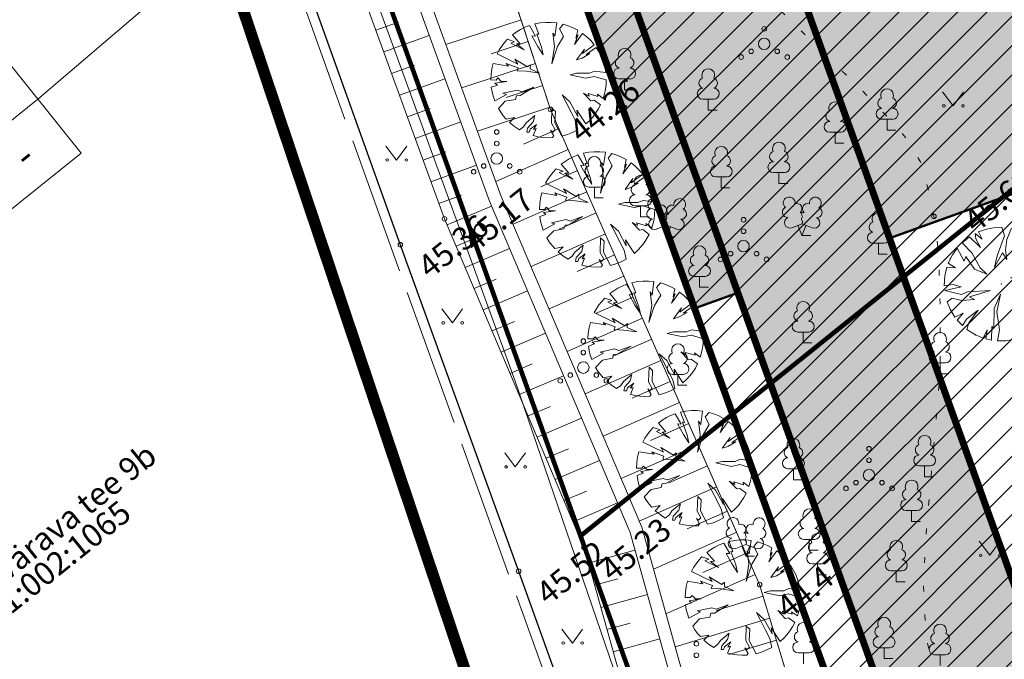
# Model space of a CAD drawing. Units: metres. Extents: x 549178 to 551332673, y 6580383 to 6581512140.
# Drawn here: x 551224 to 551267, y 6581312 to 6581339 of the extents above; entities that cross this region are included whole.
import ezdxf

# ---------------------------------------------------------------- set-up
doc = ezdxf.new("R2010")
doc.units = ezdxf.units.M
doc.header["$MEASUREMENT"] = 0
for name, pattern in [('CENTER', [2, 1.25, -0.25, 0.25, -0.25]), ('KATASTRIPIIR', [0.02, 0.01, 0.01]), ('KOLVIK', [1.25, 0.25, -1]), ('TOOPIIR', [7, 6, -1]), ('vana teeprojekt$0$CENTER', [2, 1.25, -0.25, 0.25, -0.25])]:
    doc.linetypes.add(name, pattern=pattern)
for name, color, linetype in [('0 TABELID tugiplaan', 7, 'Continuous'), ('00_Loov_DP_hoonestusala', 193, 'vana teeprojekt$0$CENTER'), ('00_LOOV_DP_PV_Tee S_idutee planeeritav', 7, 'Continuous'), ('00_LOOV_jalgtee_hatch', 7, 'Continuous'), ('00_LOOV_TPV_Olemasolev_PIIR', 32, 'Continuous'), ('aed', 7, 'Continuous'), ('DP_krunt', 7, 'Continuous'), ('DP_Planeeritav haljastus', 7, 'Continuous'), ('HALJASTUS', 7, 'Continuous'), ('korgus-eh2000', 7, 'Continuous'), ('MOOTPIIR', 7, 'Continuous'), ('PIIR', 7, 'Continuous'), ('PUU', 7, 'Continuous'), ('RELJEEF', 7, 'Continuous'), ('VEEKOGU', 7, 'Continuous')]:
    doc.layers.add(name, color=color, linetype=linetype)
for name, color, linetype, lineweight, true_color in [('00_LOOV_DP_hoonestus_Pen_No__5', 7, 'Continuous', 25, 0x40a5ff), ('00_LOOV_DP_P_Planeeritav haljastus_Pen_No__170', 7, 'Continuous', 13, 0x9f9f00), ('00_LOOV_DP_P_Tee S_idutee planeeritav_Pen_No__102', 7, 'Continuous', 13, 0xcccccc)]:
    doc.layers.add(name, color=color, linetype=linetype, lineweight=lineweight, true_color=true_color)
doc.layers.add('00_LOOV_planeeritava_ala_piir', color=7, linetype='Continuous', lineweight=9)
doc.layers.add('00_Loov_uued_krundid', color=7, linetype='Continuous', lineweight=5)
doc.styles.add('GENERATED_STYLE_1', font='Arial.ttf')
doc.styles.add('GENERATED_STYLE_3', font='Arial Narrow.ttf')
doc.linetypes.add('VO_AED', pattern='A,0,[1,Tugiplaan1.Shx,S=0.079365,R=0,X=0,Y=-5.55112e-17],-10,0', length=10)

# ---------------------------------------------------------------- blocks, each defined once
blk = doc.blocks.new('Line_5_1', base_point=(551224.911, 6581335.937))
at = {"layer": '0 TABELID tugiplaan', "linetype": 'Continuous', "lineweight": 0}
blk.add_hatch(color=1, dxfattribs=at).paths.add_polyline_path([(551246.403, 6581354.771), (551246.441, 6581354.58), (551246.55, 6581354.418), (551246.712, 6581354.31), (551246.903, 6581354.271), (551247.094, 6581354.31), (551247.257, 6581354.418), (551247.365, 6581354.58), (551247.403, 6581354.771), (551247.365, 6581354.963), (551247.257, 6581355.125), (551247.094, 6581355.233), (551246.903, 6581355.271), (551246.712, 6581355.233), (551246.55, 6581355.125), (551246.441, 6581354.963)])
at = {"layer": '0 TABELID tugiplaan', "color": 1, "linetype": 'Continuous', "lineweight": 0}
blk.add_line((551224.911, 6581335.937), (551246.523, 6581354.446), dxfattribs=at)
blk.add_circle((551246.903, 6581354.771), 0.5, dxfattribs=at)
blk = doc.blocks.new('Deciduous Trees 26')
at = {"layer": '00_LOOV_DP_P_Planeeritav haljastus_Pen_No__170', "color": 54, "linetype": 'Continuous', "lineweight": 13, "true_color": 0x9f9f00}
for p, q in [((-1211, 2193), (-1389, 2084)), ((-1024, 2286), (-1211, 2193)), ((-830, 2363), (-1024, 2286)), ((-563, 1908), (-830, 2363)), ((-359, 2479), (-594, 2433)), ((-594, 2433), (-426, 1987)), ((-120, 2502), (-359, 2479)), ((119, 2502), (-120, 2502)), ((358, 2479), (119, 2502)), ((281, 1898), (358, 2479)), ((642, 2421), (477, 2222)), ((477, 2222), (653, 1889)), ((857, 2353), (642, 2421)), ((1066, 2267), (857, 2353)), ((1266, 2161), (1066, 2267)), ((1193, 1820), (1266, 2161)), ((-1776, 1767), (-1908, 1622)), ((-1476, 1663), (-1776, 1767)), ((-1389, 2084), (-1558, 1961)), ((-1558, 1961), (-1231, 1575)), ((-465, 1457), (-720, 1918)), ((-720, 1918), (-563, 1908)), ((-426, 1987), (-514, 1996)), ((-514, 1996), (-308, 1427)), ((261, 1447), (192, 2036)), ((192, 2036), (281, 1898)), ((653, 1889), (388, 1447)), ((1474, 2025), (1124, 1545)), ((1124, 1545), (1281, 1957)), ((1281, 1957), (1193, 1820)), ((1660, 1876), (1474, 2025)), ((1831, 1709), (1660, 1876)), ((-2138, 1305), (-2233, 1134)), ((-2029, 1468), (-2138, 1305)), ((-1908, 1622), (-2029, 1468)), ((-1643, 1594), (-1476, 1663)), ((-1054, 1310), (-1643, 1594)), ((-1231, 1575), (-1397, 1565)), ((-1397, 1565), (-1054, 1310)), ((-230, 1094), (-465, 1457)), ((-308, 1427), (-230, 1094)), ((388, 1447), (143, 701)), ((143, 701), (261, 1447)), ((1213, 868), (1556, 1339)), ((1478, 1153), (1986, 1526)), ((1556, 1339), (1478, 1153)), ((2070, 1410), (1635, 1113)), ((1986, 1526), (1831, 1709)), ((2193, 1210), (2070, 1410)), ((-2233, 1134), (-1329, 691)), ((-1329, 691), (-1456, 897)), ((-1456, 897), (-907, 564)), ((1458, 947), (1213, 868)), ((1801, 1143), (1458, 947)), ((1635, 1113), (1801, 1143)), ((2297, 999), (2193, 1210)), ((2381, 779), (2297, 999)), ((-2459, 478), (-2493, 240)), ((-2401, 712), (-2459, 478)), ((-1741, 603), (-2401, 712)), ((-1319, 525), (-1839, 711)), ((-1839, 711), (-1741, 603)), ((-1368, 397), (-1319, 525)), ((-907, 564), (-789, 662)), ((-789, 662), (-799, 485)), ((-799, 485), (-387, 299)), ((2443, 553), (2381, 779)), ((2484, 321), (2443, 553)), ((-2493, 240), (-2505, 0)), ((-2279, -4), (-2198, 89)), ((-2198, 89), (-2060, -61)), ((-956, 377), (-1368, 397)), ((-387, 299), (-956, 377)), ((934, 227), (1210, 296)), ((1613, 77), (934, 227)), ((1210, 296), (1775, 296)), ((1982, 158), (1613, 77)), ((1775, 296), (1994, 388)), ((2505, 0), (1982, 158)), ((1994, 388), (2484, 321)), ((-2505, 0), (-2279, -4)), ((-2221, -222), (-2485, -316)), ((-2485, -316), (-2452, -514)), ((-1807, -61), (-2325, -142)), ((-2325, -142), (-2221, -222)), ((-2060, -61), (-1807, -61)), ((-632, -315), (-1231, -672)), ((-1162, -510), (-632, -315)), ((2431, -603), (2472, -405)), ((2472, -405), (2497, -203)), ((2497, -203), (2505, 0)), ((-2452, -514), (-2403, -708)), ((-2403, -708), (-2338, -898)), ((-2338, -898), (-1830, -625)), ((-1980, -579), (-1346, -441)), ((-1830, -625), (-1980, -579)), ((-1438, -844), (-1876, -925)), ((-1392, -683), (-1438, -844)), ((-1231, -672), (-1392, -683)), ((-1346, -441), (-1162, -510)), ((750, -948), (589, -648)), ((589, -648), (923, -948)), ((1844, -902), (1521, -568)), ((1521, -568), (1763, -706)), ((1763, -706), (1717, -591)), ((1717, -591), (2143, -718)), ((2143, -718), (2120, -614)), ((2120, -614), (2374, -798)), ((2374, -798), (2431, -603)), ((-1876, -925), (-2175, -1242)), ((-2175, -1242), (-2076, -1402)), ((128, -1869), (151, -1236)), ((151, -1236), (301, -1374)), ((992, -1420), (750, -948)), ((923, -948), (1268, -1581)), ((1982, -879), (1844, -902)), ((2258, -1085), (1982, -879)), ((2045, -1447), (2159, -1270)), ((2159, -1270), (2258, -1085)), ((-2076, -1402), (-1964, -1554)), ((-1964, -1554), (-1842, -1697)), ((-1842, -1697), (-1473, -1627)), ((-1473, -1627), (-1692, -1847)), ((-966, -1858), (-598, -1547)), ((-598, -1547), (-667, -1823)), ((301, -1374), (278, -1858)), ((1176, -1777), (992, -1420)), ((1268, -1581), (1233, -1316)), ((1233, -1316), (1621, -1910)), ((1775, -1768), (1917, -1613)), ((1917, -1613), (2045, -1447)), ((-1692, -1847), (-1484, -2018)), ((-1484, -2018), (-1259, -2165)), ((-1259, -2165), (-1081, -2030)), ((-1081, -2030), (-966, -1858)), ((-909, -2088), (-943, -2261)), ((-667, -1823), (-909, -2088)), ((-839, -2261), (-793, -2134)), ((-793, -2134), (-517, -1927)), ((-540, -2111), (-660, -2416)), ((-517, -1927), (-655, -2146)), ((-655, -2146), (-540, -2111)), ((289, -2157), (128, -1869)), ((278, -1858), (581, -2437)), ((1266, -2161), (1176, -1777)), ((1621, -1910), (1775, -1768)), ((-943, -2261), (-839, -2261)), ((-660, -2416), (-454, -2463)), ((-454, -2463), (-246, -2493)), ((-246, -2493), (-35, -2505)), ((-35, -2505), (175, -2499)), ((232, -2422), (93, -2180)), ((93, -2180), (185, -2261)), ((175, -2499), (232, -2422)), ((185, -2261), (289, -2157)), ((581, -2437), (818, -2368)), ((818, -2368), (1047, -2276)), ((1047, -2276), (1266, -2161))]:
    blk.add_line(p, q, dxfattribs=at)
blk = doc.blocks.new('Tree Plan 26_5')
at = {"layer": '00_LOOV_DP_P_Planeeritav haljastus_Pen_No__170', "color": 54, "linetype": 'Continuous', "lineweight": 13, "true_color": 0x9f9f00}
for p, q in [((-976, 2270), (-1310, 2095)), ((-834, 1805), (-976, 2270)), ((-481, 2423), (-728, 2361)), ((-728, 2361), (-469, 1831)), ((-352, 2053), (-481, 2423)), ((0, 2470), (-363, 2444)), ((-363, 2444), (-352, 2053)), ((443, 2430), (0, 2470)), ((378, 1466), (495, 2144)), ((495, 2144), (443, 2430)), ((689, 2372), (652, 2027)), ((1002, 2258), (689, 2372)), ((899, 1870), (1002, 2258)), ((1144, 2190), (899, 1870)), ((1485, 1974), (1144, 2190)), ((-1310, 2095), (-1670, 1820)), ((-1670, 1820), (-1369, 1492)), ((-378, 1167), (-834, 1805)), ((-469, 1831), (-587, 1857)), ((-587, 1857), (-209, 1088)), ((652, 2027), (378, 1466)), ((1750, 1744), (1485, 1974)), ((1629, 1505), (1750, 1744)), ((-1917, 1558), (-2099, 1302)), ((-2099, 1302), (-1434, 893)), ((-1747, 1492), (-1917, 1558)), ((-1329, 1336), (-1820, 1671)), ((-1820, 1671), (-1747, 1492)), ((-1369, 1492), (-1329, 1336)), ((730, 1114), (1199, 1414)), ((1199, 1414), (1629, 1505)), ((2061, 1363), (1342, 1180)), ((1499, 893), (2061, 1363)), ((-2268, 979), (-2363, 721)), ((-2033, 997), (-2268, 979)), ((-1903, 541), (-2033, 997)), ((-1434, 893), (-1004, 319)), ((-169, 411), (-378, 1167)), ((-209, 1088), (-169, 411)), ((287, 450), (978, 1114)), ((1160, 958), (287, 450)), ((978, 1114), (730, 1114)), ((1342, 1180), (1160, 958)), ((1851, 958), (1499, 893)), ((2167, 1187), (1851, 958)), ((2340, 791), (2167, 1187)), ((-2363, 721), (-2440, 385)), ((-1512, 280), (-1903, 541)), ((-717, 163), (-1642, 476)), ((-1642, 476), (-1512, 280)), ((2437, 408), (2340, 791)), ((-2440, 385), (-2489, 98)), ((-2489, 98), (-2203, 7)), ((-2203, 7), (-2470, -46)), ((-1004, 319), (-717, 163)), ((2085, 267), (2437, 408)), ((2460, 229), (2085, 267)), ((2464, -176), (2460, 229)), ((-2470, -46), (-2411, -541)), ((-573, -515), (-235, -424)), ((-235, -424), (-547, -697)), ((743, -98), (1329, -59)), ((1134, -215), (743, -98)), ((1747, -632), (1134, -215)), ((1329, -59), (1903, -371)), ((1903, -371), (1877, -163)), ((1877, -163), (2414, -526)), ((2414, -526), (2464, -176)), ((-2411, -541), (-2356, -744)), ((-2356, -744), (-1694, -593)), ((-1694, -593), (-2310, -876)), ((-795, -893), (-573, -515)), ((-547, -697), (-743, -1167)), ((560, -1232), (587, -528)), ((587, -528), (704, -1010)), ((2324, -837), (1747, -632)), ((2158, -1203), (2324, -837)), ((-2310, -876), (-2227, -1068)), ((-2227, -1068), (-1981, -958)), ((-1981, -958), (-2153, -1212)), ((-2153, -1212), (-1928, -1544)), ((-1928, -1544), (-1382, -1010)), ((-743, -1167), (-1737, -1757)), ((-1421, -1219), (-795, -893)), ((-1382, -1010), (-1421, -1219)), ((495, -1401), (261, -1062)), ((261, -1062), (560, -1232)), ((704, -1010), (821, -1936)), ((1877, -1258), (1525, -1010)), ((1525, -1010), (2158, -1203)), ((2001, -1449), (1877, -1258)), ((652, -1831), (495, -1401)), ((1905, -1573), (1616, -1375)), ((1616, -1375), (2001, -1449)), ((1650, -1839), (1905, -1573)), ((-1737, -1757), (-1543, -1929)), ((-1543, -1929), (-1342, -1805)), ((-1342, -1805), (-1361, -2062)), ((-1361, -2062), (-1029, -2246)), ((-625, -2390), (-534, -2105)), ((-534, -2105), (-506, -2418)), ((327, -2449), (222, -2014)), ((222, -2014), (506, -2418)), ((704, -2368), (652, -1831)), ((821, -1936), (1097, -2214)), ((1097, -2214), (1409, -2029)), ((1409, -2029), (1650, -1839)), ((-1029, -2246), (-625, -2390)), ((-506, -2418), (-117, -2468)), ((-117, -2468), (327, -2449)), ((506, -2418), (704, -2368))]:
    blk.add_line(p, q, dxfattribs=at)
for p in [(0, 2470), (-2470, 0), (0, 0), (0, 0), (2470, 0), (0, -2470)]:
    blk.add_point(p, dxfattribs=at)

msp = doc.modelspace()

# ---------------------------------------------------------------- hatches: boundary and pattern name
at = {"layer": '00_LOOV_DP_hoonestus_Pen_No__5', "linetype": 'Continuous', "lineweight": 25, "true_color": 0x40a5ff}
h = msp.add_hatch(dxfattribs=at)
h.set_pattern_fill('MASONRY_BLOCK', color=161, scale=0.001, style=0, pattern_type=2)
h.set_pattern_definition([(45, (551198.4938, 6581356.1068), (-0.636396, 0.636396), [])])
h.paths.add_polyline_path([(551238.376, 6581368.685), (551297.625, 6581203.974), (551346.71, 6581300.365), (551271.327, 6581394.341), (551271.327, 6581394.341), (551245.889, 6581376.87)])
at = {"layer": '00_LOOV_DP_P_Tee S_idutee planeeritav_Pen_No__102', "linetype": 'Continuous', "lineweight": 13, "true_color": 0xcccccc}
h = msp.add_hatch(color=254, dxfattribs=at)
edge = h.paths.add_edge_path()
edge.add_line((551235.422, 6581382.805), (551284.806, 6581245.517))
edge.add_arc((551298.921, 6581250.594), 15, 199.7845, 289.3788)
edge.add_line((551303.898, 6581236.444), (551312.007, 6581232.324))
edge.add_line((551312.007, 6581232.324), (551329.068, 6581265.718))
edge.add_line((551329.068, 6581265.718), (551324.587, 6581267.995))
edge.add_line((551324.587, 6581267.995), (551325.72, 6581270.224))
edge.add_line((551325.72, 6581270.224), (551330.202, 6581267.947))
edge.add_line((551330.202, 6581267.947), (551347.185, 6581301.433))
edge.add_line((551347.185, 6581301.433), (551332.03, 6581309.134))
edge.add_line((551332.03, 6581309.134), (551314.998, 6581275.671))
edge.add_line((551314.998, 6581275.671), (551319.479, 6581273.395))
edge.add_line((551319.479, 6581273.395), (551318.347, 6581271.166))
edge.add_line((551318.347, 6581271.166), (551313.864, 6581273.443))
edge.add_line((551313.864, 6581273.443), (551301.432, 6581248.914))
edge.add_line((551301.432, 6581248.914), (551305.883, 6581246.653))
edge.add_arc((551298.921, 6581250.594), 8, 199.7845, 330.4814, ccw=False)
edge.add_line((551291.393, 6581247.886), (551255.313, 6581348.187))
edge.add_line((551255.313, 6581348.187), (551257.818, 6581349.883))
edge.add_line((551257.818, 6581349.883), (551260.616, 6581345.739))
edge.add_line((551260.616, 6581345.739), (551291.528, 6581366.969))
edge.add_line((551291.528, 6581366.969), (551270.015, 6581398.293))
edge.add_line((551270.015, 6581398.293), (551247.346, 6581382.724))
edge.add_line((551247.346, 6581382.724), (551250.177, 6581378.602))
edge.add_line((551250.177, 6581378.602), (551245.523, 6581375.406))
edge.add_line((551245.523, 6581375.406), (551241.488, 6581386.622))
edge.add_arc((551251.34, 6581390.89), 10.736, 145.2387, 203.4198, ccw=False)
edge.add_line((551242.519, 6581397.011), (551227.782, 6581384.774))
edge.add_arc((551230.918, 6581381.136), 4.803, 20.3376, 130.7621, ccw=False)
h.paths.add_polyline_path([(551249.372, 6581364.705), (551247.995, 6581368.531), (551250.798, 6581364.471), (551279.639, 6581384.279), (551281.904, 6581380.982), (551253.053, 6581361.167), (551255.883, 6581357.046), (551252.871, 6581354.977)], flags=16)
at = {"layer": '00_LOOV_jalgtee_hatch', "linetype": 'Continuous', "lineweight": 0}
h = msp.add_hatch(dxfattribs=at)
h.set_pattern_fill('ANSI38', color=41)
h.set_pattern_definition([(45, (0, 0), (-0.0883883476483, 0.0883883476483), []), (135, (0, 0), (-0.265165042945, 0.0883883476483), [0.3125, -0.1875])])
edge = h.paths.add_edge_path()
edge.add_line((551260.616, 6581345.739), (551257.07, 6581343.303))
edge.add_line((551257.07, 6581343.303), (551261.212, 6581331.788))
edge.add_line((551261.212, 6581331.788), (551254.626, 6581329.419))
edge.add_line((551254.626, 6581329.419), (551235.406, 6581382.85))
edge.add_arc((551231.355, 6581381.473), 4.278, 18.7849, 50.3546)
edge.add_line((551234.085, 6581384.767), (551232.576, 6581383.411))
edge.add_arc((551231.037, 6581381.253), 2.651, 20.1757, 54.4855, ccw=False)
edge.add_line((551233.525, 6581382.167), (551253.42, 6581326.859))
edge.add_line((551253.42, 6581326.859), (551270.041, 6581332.838))
edge.add_line((551270.041, 6581332.838), (551284.56, 6581361.355))
edge.add_line((551284.56, 6581361.355), (551284.173, 6581361.917))
edge.add_line((551284.173, 6581361.917), (551260.616, 6581345.739))

# ---------------------------------------------------------------- linework, layer by layer
msp.add_lwpolyline([(551297.52, 6581180.63), (551229.21, 6581370.53)])
at = {"layer": '0 TABELID tugiplaan', "color": 1, "linetype": 'Continuous', "lineweight": 0}
for p, q in [((551226.789, 6581333.597), (551223.034, 6581338.276)), ((551224.911, 6581335.937), (551215.552, 6581328.426)), ((551226.789, 6581333.597), (551217.429, 6581326.087))]:
    msp.add_line(p, q, dxfattribs=at)
at = {"layer": '00_Loov_DP_hoonestusala', "color": 187, "ltscale": 3, "true_color": 0x4d3267}
for points, const_width in [([(551238.376, 6581368.685), (551245.889, 6581376.87), (551271.327, 6581394.341), (551346.71, 6581300.365), (551297.625, 6581203.974)], 0.3), ([(551238.376, 6581368.685), (551238.376, 6581368.685), (551297.625, 6581203.974), (551346.71, 6581300.365), (551271.327, 6581394.341), (551271.327, 6581394.341), (551245.889, 6581376.87)], 0.05)]:
    msp.add_lwpolyline(points, close=True, dxfattribs=dict(at, const_width=const_width))
at = {"layer": '00_LOOV_DP_PV_Tee S_idutee planeeritav'}
for points, const_width in [([(551254.626, 6581329.419), (551235.406, 6581382.85, 0.138627), (551234.085, 6581384.767), (551232.576, 6581383.411, -0.150833), (551233.525, 6581382.167), (551253.42, 6581326.859), (551255.303, 6581327.536)], 0.1), ([(551301.432, 6581248.914), (551313.864, 6581273.443), (551318.347, 6581271.166), (551319.479, 6581273.395), (551314.998, 6581275.671), (551332.03, 6581309.134), (551347.24, 6581301.405), (551330.177, 6581267.959), (551325.72, 6581270.224), (551324.587, 6581267.995), (551329.068, 6581265.718), (551312.05, 6581232.302), (551303.898, 6581236.444, -0.412141), (551284.806, 6581245.517), (551235.422, 6581382.805)], 0.3), ([(551301.432, 6581248.914), (551305.883, 6581246.653, -0.641354), (551291.393, 6581247.886), (551255.313, 6581348.187), (551257.818, 6581349.883)], 0.3)]:
    msp.add_lwpolyline(points, format="xyb", dxfattribs=dict(at, const_width=const_width))
msp.add_lwpolyline([(551238.376, 6581368.685), (551288.283, 6581229.943)], dxfattribs=at)
at = {"layer": '00_LOOV_DP_PV_Tee S_idutee planeeritav', "const_width": 0.1}
msp.add_lwpolyline([(551261.89, 6581329.906), (551270.041, 6581332.838), (551284.56, 6581361.355), (551284.173, 6581361.917), (551260.616, 6581345.739), (551257.77, 6581349.883), (551255.313, 6581348.187), (551261.212, 6581331.788)], dxfattribs=at)
at = {"layer": '00_LOOV_planeeritava_ala_piir', "color": 230, "linetype": 'CENTER', "ltscale": 5, "const_width": 0.5}
msp.add_lwpolyline([(551265.725, 6581424.648), (551217.968, 6581401.954), (551213.593, 6581399.986), (551225.403, 6581364.856), (551225.403, 6581364.856), (551296.086, 6581154.62), (551368.688, 6581297.193), (551275.072, 6581413.863)], close=True, dxfattribs=at)
at = {"layer": '00_LOOV_TPV_Olemasolev_PIIR', "linetype": 'KATASTRIPIIR', "const_width": 0.2, "flags": 128}
for points in [[(551229.21, 6581370.53), (551248.47, 6581316.98), (551275.35, 6581338.54), (551262.54, 6581362.83), (551240.61, 6581382.95)], [(551248.47, 6581316.98), (551275.35, 6581338.54), (551304.75, 6581282.79), (551278.95, 6581232.24)]]:
    msp.add_lwpolyline(points, close=True, dxfattribs=at)
at = {"layer": '00_Loov_uued_krundid', "color": 1, "linetype": 'Continuous', "const_width": 0.2}
msp.add_lwpolyline([(551229.21, 6581370.53), (551240.61, 6581382.95), (551272.92, 6581405.14), (551357.9, 6581299.2), (551297.52, 6581180.63)], close=True, dxfattribs=at)
at = {"layer": 'aed', "color": 7, "linetype": 'VO_AED', "lineweight": 0, "flags": 128}
msp.add_lwpolyline([(551178.56, 6581316.912), (551187.766, 6581327.067), (551193.804, 6581333.725), (551203.947, 6581344.799), (551215.586, 6581357.499), (551226.275, 6581369.089), (551231.21, 6581356.022), (551235.557, 6581343.805), (551240.647, 6581329.624), (551245.784, 6581315.45), (551251.283, 6581300.141), (551256.605, 6581285.309), (551262.402, 6581269.321), (551268.345, 6581252.934), (551275.486, 6581233.468), (551281.251, 6581217.257), (551287.095, 6581201.288), (551294.12, 6581182.523), (551297.816, 6581178.163), (551295.819, 6581175.019)], dxfattribs=at)
at = {"layer": 'aed', "linetype": 'VO_AED', "ltscale": 0.5, "flags": 128}
msp.add_lwpolyline([(551178.56, 6581316.912), (551187.766, 6581327.067), (551193.804, 6581333.725), (551203.947, 6581344.799), (551215.586, 6581357.499), (551226.275, 6581369.089), (551231.21, 6581356.022), (551235.557, 6581343.805), (551240.647, 6581329.624), (551245.784, 6581315.45), (551251.283, 6581300.141), (551256.605, 6581285.309), (551262.402, 6581269.321), (551268.345, 6581252.934), (551275.486, 6581233.468), (551281.251, 6581217.257), (551287.095, 6581201.288), (551294.12, 6581182.523), (551297.816, 6581178.163), (551295.819, 6581175.019)], dxfattribs=at)
at = {"layer": 'DP_krunt', "color": 15, "linetype": 'Continuous', "lineweight": 0, "flags": 128}
msp.add_lwpolyline([(551134.85, 6581267.93), (551229.21, 6581370.53), (551297.52, 6581180.63), (551296.65, 6581178.92), (551273.93, 6581140.02)], close=True, dxfattribs=at)
at = {"layer": 'HALJASTUS', "color": 58, "linetype": 'Continuous', "lineweight": 0, "true_color": 0x5b5b00}
for p, q in [((551264.187, 6581336.258), (551264.65, 6581335.652)), ((551264.65, 6581335.652), (551265.096, 6581336.258)), ((551240.015, 6581333.907), (551240.479, 6581333.3)), ((551240.479, 6581333.3), (551240.924, 6581333.907)), ((551242.443, 6581326.841), (551242.906, 6581326.235)), ((551242.906, 6581326.235), (551243.352, 6581326.841)), ((551245.178, 6581320.585), (551245.641, 6581319.978)), ((551245.641, 6581319.978), (551246.087, 6581320.585)), ((551265.784, 6581316.748), (551266.248, 6581316.142)), ((551266.248, 6581316.142), (551266.693, 6581316.748)), ((551247.653, 6581312.938), (551248.117, 6581312.331)), ((551248.117, 6581312.331), (551248.562, 6581312.938))]:
    msp.add_line(p, q, dxfattribs=at)
at = {"layer": 'HALJASTUS', "color": 104, "linetype": 'KOLVIK', "lineweight": 0, "true_color": 0x029e21, "flags": 128}
msp.add_lwpolyline([(551298.751, 6581193.817), (551299.917, 6581212.731), (551300.113, 6581214.15), (551300.301, 6581214.919), (551300.644, 6581215.945), (551301.191, 6581217.21), (551303.483, 6581222.256), (551305.153, 6581225.605), (551306.19, 6581227.014), (551308.195, 6581229.592), (551309.258, 6581231.473), (551309.608, 6581232.638), (551310.662, 6581237.989), (551311.293, 6581240.366), (551312.41, 6581245.652), (551312.944, 6581248.804), (551313.527, 6581252.712), (551313.575, 6581254.603), (551313.518, 6581255.132), (551313.17, 6581255.961), (551312.357, 6581256.988), (551311.113, 6581258.148), (551305.176, 6581262.733), (551302.821, 6581264.358), (551300.653, 6581265.89), (551299.652, 6581266.823), (551298.718, 6581267.856), (551297.951, 6581268.822), (551297.05, 6581269.655), (551295.949, 6581270.055), (551294.548, 6581270.422), (551293.147, 6581270.389), (551291.446, 6581270.322), (551289.678, 6581270.222), (551288.477, 6581270.355), (551287.668, 6581270.607), (551285.967, 6581271.573), (551284.966, 6581273.006), (551284.465, 6581274.538), (551284.165, 6581276.171), (551283.761, 6581277.828), (551283.36, 6581279.251), (551282.493, 6581280.717), (551281.659, 6581281.717), (551280.925, 6581282.317), (551279.924, 6581282.983), (551278.223, 6581283.45), (551276.896, 6581283.698), (551273.505, 6581284.996), (551272.743, 6581285.596), (551271.576, 6581286.629), (551271.109, 6581287.596), (551270.441, 6581289.895), (551270.275, 6581291.761), (551270.441, 6581293.545), (551270.696, 6581295.083), (551271.109, 6581296.877), (551271.242, 6581298.809), (551271.075, 6581300.642), (551270.675, 6581302.641), (551269.771, 6581304.26), (551268.637, 6581305.793), (551267.069, 6581307.526), (551265.368, 6581309.225), (551264.267, 6581310.591), (551263.733, 6581311.458), (551263.466, 6581312.624), (551263.365, 6581314.775), (551263.465, 6581316.941), (551264.083, 6581324.018), (551264.088, 6581327.058), (551264.042, 6581328.446), (551264.005, 6581329.403), (551263.816, 6581330.855), (551263.674, 6581331.628), (551263.285, 6581333.128), (551262.733, 6581334.102), (551262.034, 6581334.93), (551260.634, 6581336.383), (551255.269, 6581341.625), (551254.639, 6581342.655), (551254.249, 6581343.661), (551254.055, 6581344.602), (551253.99, 6581345.616), (551253.99, 6581346.8), (551254.08, 6581356.511), (551253.988, 6581357.357), (551253.857, 6581357.95), (551253.375, 6581359.014), (551251.965, 6581361.317), (551250.116, 6581363.123), (551247.366, 6581364.944), (551242.965, 6581367.762), (551240.576, 6581369.083), (551237.904, 6581369.74), (551234.3, 6581370.39)], dxfattribs=at)
at = {"layer": 'HALJASTUS', "color": 58, "linetype": 'Continuous', "lineweight": 0, "true_color": 0x5b5b00}
for centre, radius in [((551256.448, 6581338.994), 0.1), ((551256.448, 6581338.344), 0.25), ((551255.883, 6581338.019), 0.1), ((551257.013, 6581338.019), 0.1), ((551255.448, 6581337.769), 0.1), ((551257.448, 6581337.769), 0.1), ((551264.249, 6581335.652), 0.055), ((551265.078, 6581335.652), 0.055), ((551244.832, 6581334.517), 0.1), ((551244.832, 6581334.017), 0.1), ((551244.832, 6581333.367), 0.25), ((551240.078, 6581333.3), 0.055), ((551240.907, 6581333.3), 0.055), ((551244.267, 6581333.042), 0.1), ((551245.397, 6581333.042), 0.1), ((551243.832, 6581332.792), 0.1), ((551245.832, 6581332.792), 0.1), ((551255.551, 6581330.709), 0.1), ((551255.551, 6581330.209), 0.1), ((551255.551, 6581329.559), 0.25), ((551254.986, 6581329.234), 0.1), ((551256.116, 6581329.234), 0.1), ((551254.551, 6581328.984), 0.1), ((551256.551, 6581328.984), 0.1), ((551242.505, 6581326.235), 0.055), ((551243.334, 6581326.235), 0.055), ((551248.593, 6581325.44), 0.1), ((551248.593, 6581324.94), 0.1), ((551248.593, 6581324.29), 0.25), ((551248.028, 6581323.965), 0.1), ((551249.158, 6581323.965), 0.1), ((551247.593, 6581323.715), 0.1), ((551249.593, 6581323.715), 0.1), ((551260.998, 6581320.768), 0.1), ((551260.998, 6581320.268), 0.1), ((551245.24, 6581319.978), 0.055), ((551246.069, 6581319.978), 0.055), ((551260.998, 6581319.618), 0.25), ((551260.433, 6581319.293), 0.1), ((551261.563, 6581319.293), 0.1), ((551259.998, 6581319.043), 0.1), ((551261.998, 6581319.043), 0.1), ((551265.847, 6581316.142), 0.055), ((551266.675, 6581316.142), 0.055), ((551247.716, 6581312.331), 0.055), ((551248.545, 6581312.331), 0.055), ((551253.502, 6581312.303), 0.1), ((551253.502, 6581311.803), 0.1)]:
    msp.add_circle(centre, radius, dxfattribs=at)
at = {"layer": 'korgus-eh2000', "color": 7, "linetype": 'Continuous', "lineweight": 0}
for centre in [(551247.171, 6581335.497), (551242.564, 6581330.747), (551263.816, 6581330.855), (551240.647, 6581329.624), (551248.623, 6581316.478), (551245.784, 6581315.45), (551256.25, 6581314.87)]:
    msp.add_circle(centre, 0.1, dxfattribs=at)
at = {"layer": 'MOOTPIIR', "color": 32, "linetype": 'TOOPIIR', "lineweight": 0, "true_color": 0xe1662b, "flags": 128}
msp.add_lwpolyline([(551229.232, 6581404.529), (551227.695, 6581405.943), (551224.636, 6581402.617), (551227.005, 6581400.439), (551163.188, 6581331.05), (551179.688, 6581315.875), (551226.745, 6581367.041), (551306.257, 6581146.001), (551375.775, 6581282.515), (551270.114, 6581414.197), (551272.589, 6581421.231), (551268.303, 6581425.172), (551253.825, 6581411.274), (551246.795, 6581406.76), (551243.175, 6581405.95), (551237.161, 6581411.482), (551231.701, 6581405.546), (551230.87, 6581406.31)], close=True, dxfattribs=at)
at = {"layer": 'PUU', "color": 58, "linetype": 'Continuous', "lineweight": 0, "true_color": 0x5b5b00}
for p, q in [((551250.627, 6581336.818), (551250.147, 6581336.818)), ((551250.387, 6581336.343), (551250.387, 6581336.818)), ((551250.767, 6581336.343), (551250.387, 6581336.343)), ((551254.259, 6581335.942), (551253.779, 6581335.942)), ((551254.019, 6581335.467), (551254.019, 6581335.942)), ((551254.399, 6581335.467), (551254.019, 6581335.467)), ((551262.023, 6581335.067), (551261.543, 6581335.067)), ((551261.783, 6581334.592), (551261.783, 6581335.067)), ((551259.768, 6581334.504), (551259.288, 6581334.504)), ((551259.528, 6581334.029), (551259.528, 6581334.504)), ((551262.163, 6581334.592), (551261.783, 6581334.592)), ((551259.908, 6581334.029), (551259.528, 6581334.029)), ((551254.822, 6581332.565), (551254.342, 6581332.565)), ((551254.582, 6581332.09), (551254.582, 6581332.565)), ((551257.327, 6581332.753), (551256.847, 6581332.753)), ((551257.087, 6581332.278), (551257.087, 6581332.753)), ((551249.312, 6581332.127), (551248.832, 6581332.127)), ((551249.072, 6581331.652), (551249.072, 6581332.127)), ((551257.467, 6581332.278), (551257.087, 6581332.278)), ((551254.962, 6581332.09), (551254.582, 6581332.09)), ((551249.452, 6581331.652), (551249.072, 6581331.652)), ((551251.316, 6581331.314), (551250.836, 6581331.314)), ((551251.076, 6581330.839), (551251.076, 6581331.314)), ((551251.456, 6581330.839), (551251.076, 6581330.839)), ((551251.763, 6581330.298), (551252.208, 6581330.473)), ((551252.208, 6581330.473), (551252.648, 6581330.293)), ((551257.648, 6581330.361), (551258.093, 6581330.536)), ((551258.088, 6581330.026), (551257.913, 6581330.466)), ((551258.088, 6581330.026), (551258.268, 6581330.466)), ((551258.093, 6581330.536), (551258.533, 6581330.356)), ((551252.203, 6581329.963), (551252.028, 6581330.403)), ((551252.203, 6581329.963), (551252.383, 6581330.403)), ((551258.468, 6581330.026), (551258.088, 6581330.026)), ((551252.583, 6581329.963), (551252.203, 6581329.963)), ((551261.647, 6581329.688), (551261.167, 6581329.688)), ((551261.407, 6581329.213), (551261.407, 6581329.688)), ((551261.787, 6581329.213), (551261.407, 6581329.213)), ((551253.883, 6581328.249), (551253.403, 6581328.249)), ((551253.643, 6581327.774), (551253.643, 6581328.249)), ((551254.023, 6581327.774), (551253.643, 6581327.774)), ((551258.381, 6581325.834), (551257.901, 6581325.834)), ((551258.141, 6581325.359), (551258.141, 6581325.834)), ((551258.521, 6581325.359), (551258.141, 6581325.359)), ((551264.323, 6581324.493), (551263.843, 6581324.493)), ((551264.083, 6581324.018), (551264.083, 6581324.493)), ((551264.463, 6581324.018), (551264.083, 6581324.018)), ((551252.944, 6581323.996), (551252.464, 6581323.996)), ((551252.704, 6581323.521), (551252.704, 6581323.996)), ((551253.084, 6581323.521), (551252.704, 6581323.521)), ((551257.956, 6581319.897), (551257.476, 6581319.897)), ((551257.716, 6581319.422), (551257.716, 6581319.897)), ((551263.654, 6581320.022), (551263.174, 6581320.022)), ((551263.414, 6581319.547), (551263.414, 6581320.022)), ((551258.096, 6581319.422), (551257.716, 6581319.422)), ((551263.794, 6581319.547), (551263.414, 6581319.547)), ((551263.09, 6581318.083), (551262.61, 6581318.083)), ((551262.85, 6581317.608), (551262.85, 6581318.083)), ((551263.23, 6581317.608), (551262.85, 6581317.608)), ((551258.645, 6581316.832), (551258.165, 6581316.832)), ((551258.405, 6581316.357), (551258.405, 6581316.832)), ((551255.21, 6581316.442), (551255.655, 6581316.617)), ((551255.65, 6581316.107), (551255.475, 6581316.547)), ((551255.65, 6581316.107), (551255.83, 6581316.547)), ((551255.655, 6581316.617), (551256.095, 6581316.437)), ((551258.785, 6581316.357), (551258.405, 6581316.357)), ((551256.03, 6581316.107), (551255.65, 6581316.107)), ((551259.008, 6581315.771), (551258.528, 6581315.771)), ((551258.768, 6581315.296), (551258.768, 6581315.771)), ((551262.424, 6581315.468), (551261.944, 6581315.468)), ((551262.184, 6581314.993), (551262.184, 6581315.468)), ((551259.148, 6581315.296), (551258.768, 6581315.296)), ((551262.564, 6581314.993), (551262.184, 6581314.993)), ((551261.893, 6581312.13), (551261.413, 6581312.13)), ((551261.653, 6581311.655), (551261.653, 6581312.13)), ((551258.4, 6581311.903), (551257.92, 6581311.903)), ((551258.16, 6581311.428), (551258.16, 6581311.903)), ((551262.033, 6581311.655), (551261.653, 6581311.655)), ((551264.323, 6581311.827), (551263.843, 6581311.827)), ((551264.083, 6581311.352), (551264.083, 6581311.827))]:
    msp.add_line(p, q, dxfattribs=at)
at = {"layer": 'PUU', "color": 99, "linetype": 'Continuous', "lineweight": 0, "true_color": 0x186722, "flags": 128}
for points in [[(551252.208, 6581330.968), (551252.188, 6581330.893), (551252.188, 6581330.873), (551252.198, 6581330.843), (551252.218, 6581330.808), (551252.223, 6581330.788), (551252.208, 6581330.753), (551252.183, 6581330.703), (551252.178, 6581330.678), (551252.183, 6581330.663), (551252.193, 6581330.633), (551252.228, 6581330.573), (551252.233, 6581330.553), (551252.228, 6581330.533), (551252.213, 6581330.498), (551252.208, 6581330.473)], [(551258.093, 6581331.031), (551258.073, 6581330.956), (551258.073, 6581330.936), (551258.083, 6581330.906), (551258.103, 6581330.871), (551258.108, 6581330.851), (551258.093, 6581330.816), (551258.068, 6581330.766), (551258.063, 6581330.741), (551258.068, 6581330.726), (551258.078, 6581330.696), (551258.113, 6581330.636), (551258.118, 6581330.616), (551258.113, 6581330.596), (551258.098, 6581330.561), (551258.093, 6581330.536)], [(551255.655, 6581317.112), (551255.635, 6581317.037), (551255.635, 6581317.017), (551255.645, 6581316.987), (551255.665, 6581316.952), (551255.67, 6581316.932), (551255.655, 6581316.897), (551255.63, 6581316.847), (551255.625, 6581316.822), (551255.63, 6581316.807), (551255.64, 6581316.777), (551255.675, 6581316.717), (551255.68, 6581316.697), (551255.675, 6581316.677), (551255.66, 6581316.642), (551255.655, 6581316.617)]]:
    msp.add_lwpolyline(points, dxfattribs=at)
at = {"layer": 'PUU', "color": 58, "linetype": 'Continuous', "lineweight": 0, "true_color": 0x5b5b00}
for centre, radius, start, end in [((551250.387, 6581337.863), 0.277, 332.5799, 207.4201), ((551250.217, 6581337.515), 0.233, 109.0217, 253.1415), ((551250.557, 6581337.515), 0.233, 286.8508, 70.9859), ((551250.15, 6581337.055), 0.238, 90.0016, 269.3953), ((551250.625, 6581337.055), 0.238, 270.6047, 89.9984), ((551254.019, 6581336.987), 0.277, 332.5799, 207.4201), ((551253.849, 6581336.64), 0.233, 109.0217, 253.1415), ((551254.189, 6581336.64), 0.233, 286.8508, 70.9859), ((551253.781, 6581336.18), 0.238, 90.0016, 269.3953), ((551254.256, 6581336.18), 0.238, 270.6047, 89.9984), ((551261.612, 6581335.764), 0.233, 109.0217, 253.1415), ((551261.783, 6581336.112), 0.277, 332.5799, 207.4201), ((551261.953, 6581335.764), 0.233, 286.8508, 70.9859), ((551259.528, 6581335.549), 0.277, 332.5799, 207.4201), ((551259.358, 6581335.201), 0.233, 109.0217, 253.1415), ((551259.699, 6581335.201), 0.233, 286.8508, 70.9859), ((551261.545, 6581335.304), 0.238, 90.0016, 269.3953), ((551262.02, 6581335.304), 0.238, 270.6047, 89.9984), ((551259.291, 6581334.741), 0.238, 90.0016, 269.3953), ((551259.766, 6581334.741), 0.238, 270.6047, 89.9984), ((551254.582, 6581333.61), 0.277, 332.5799, 207.4201), ((551257.087, 6581333.798), 0.277, 332.5799, 207.4201), ((551249.072, 6581333.172), 0.277, 332.5799, 207.4201), ((551254.412, 6581333.262), 0.233, 109.0217, 253.1415), ((551254.752, 6581333.262), 0.233, 286.8508, 70.9859), ((551256.917, 6581333.45), 0.233, 109.0217, 253.1415), ((551257.257, 6581333.45), 0.233, 286.8508, 70.9859), ((551248.902, 6581332.825), 0.233, 109.0217, 253.1415), ((551249.242, 6581332.825), 0.233, 286.8508, 70.9859), ((551254.345, 6581332.802), 0.238, 90.0016, 269.3953), ((551254.82, 6581332.802), 0.238, 270.6047, 89.9984), ((551256.849, 6581332.99), 0.238, 90.0016, 269.3953), ((551257.324, 6581332.99), 0.238, 270.6047, 89.9984), ((551248.835, 6581332.365), 0.238, 90.0016, 269.3953), ((551249.31, 6581332.365), 0.238, 270.6047, 89.9984), ((551251.076, 6581332.359), 0.277, 332.5799, 207.4201), ((551250.906, 6581332.012), 0.233, 109.0217, 253.1415), ((551251.246, 6581332.012), 0.233, 286.8508, 70.9859), ((551250.838, 6581331.551), 0.238, 90.0016, 269.3953), ((551251.313, 6581331.551), 0.238, 270.6047, 89.9984), ((551251.646, 6581331.378), 0.256, 111.5027, 232.5173), ((551251.646, 6581331.378), 0.256, 350.4856, 111.5002), ((551251.98, 6581331.127), 0.224, 308.5041, 111.5725), ((551252.444, 6581331.122), 0.225, 67.7016, 230.5126), ((551252.782, 6581331.369), 0.256, 67.6168, 188.6314), ((551252.782, 6581331.369), 0.256, 306.5997, 67.6143), ((551257.531, 6581331.44), 0.256, 111.5027, 232.5173), ((551257.531, 6581331.44), 0.256, 350.4856, 111.5002), ((551257.866, 6581331.19), 0.224, 308.5041, 111.5725), ((551258.329, 6581331.185), 0.225, 67.7016, 230.5126), ((551258.667, 6581331.431), 0.256, 67.6168, 188.6314), ((551258.667, 6581331.431), 0.256, 306.5997, 67.6143), ((551251.572, 6581330.966), 0.224, 111.4304, 274.4987), ((551252.207, 6581330.731), 0.238, 66.7655, 111.5015), ((551252.849, 6581330.956), 0.224, 264.6183, 67.6866), ((551257.457, 6581331.029), 0.224, 111.4304, 274.4987), ((551258.092, 6581330.793), 0.238, 66.7655, 111.5015), ((551258.735, 6581331.019), 0.224, 264.6183, 67.6866), ((551261.407, 6581330.733), 0.277, 332.5799, 207.4201), ((551251.677, 6581330.522), 0.238, 111.5014, 291.5004), ((551252.738, 6581330.514), 0.237, 247.6166, 67.6155), ((551257.562, 6581330.584), 0.238, 111.5014, 291.5004), ((551258.623, 6581330.576), 0.237, 247.6166, 67.6155), ((551261.237, 6581330.385), 0.233, 109.0217, 253.1415), ((551261.577, 6581330.385), 0.233, 286.8508, 70.9859), ((551261.169, 6581329.925), 0.238, 90.0016, 269.3953), ((551261.644, 6581329.925), 0.238, 270.6047, 89.9984), ((551253.643, 6581329.294), 0.277, 332.5799, 207.4201), ((551253.473, 6581328.947), 0.233, 109.0217, 253.1415), ((551253.813, 6581328.947), 0.233, 286.8508, 70.9859), ((551253.405, 6581328.487), 0.238, 90.0016, 269.3953), ((551253.88, 6581328.487), 0.238, 270.6047, 89.9984), ((551258.141, 6581326.879), 0.277, 332.5799, 207.4201), ((551257.971, 6581326.532), 0.233, 109.0217, 253.1415), ((551258.311, 6581326.532), 0.233, 286.8508, 70.9859), ((551257.903, 6581326.072), 0.238, 90.0016, 269.3953), ((551258.378, 6581326.072), 0.238, 270.6047, 89.9984), ((551264.083, 6581325.538), 0.277, 332.5799, 207.4201), ((551252.704, 6581325.041), 0.277, 332.5799, 207.4201), ((551263.912, 6581325.19), 0.233, 109.0217, 253.1415), ((551264.253, 6581325.19), 0.233, 286.8508, 70.9859), ((551252.534, 6581324.694), 0.233, 109.0217, 253.1415), ((551252.874, 6581324.694), 0.233, 286.8508, 70.9859), ((551263.845, 6581324.73), 0.238, 90.0016, 269.3953), ((551264.32, 6581324.73), 0.238, 270.6047, 89.9984), ((551252.466, 6581324.234), 0.238, 90.0016, 269.3953), ((551252.941, 6581324.234), 0.238, 270.6047, 89.9984), ((551257.716, 6581320.942), 0.277, 332.5799, 207.4201), ((551263.414, 6581321.067), 0.277, 332.5799, 207.4201), ((551257.546, 6581320.595), 0.233, 109.0217, 253.1415), ((551257.886, 6581320.595), 0.233, 286.8508, 70.9859), ((551263.243, 6581320.72), 0.233, 109.0217, 253.1415), ((551263.584, 6581320.72), 0.233, 286.8508, 70.9859), ((551257.478, 6581320.135), 0.238, 90.0016, 269.3953), ((551257.953, 6581320.135), 0.238, 270.6047, 89.9984), ((551263.176, 6581320.26), 0.238, 90.0016, 269.3953), ((551263.651, 6581320.26), 0.238, 270.6047, 89.9984), ((551262.85, 6581319.128), 0.277, 332.5799, 207.4201), ((551262.68, 6581318.781), 0.233, 109.0217, 253.1415), ((551263.02, 6581318.781), 0.233, 286.8508, 70.9859), ((551262.612, 6581318.321), 0.238, 90.0016, 269.3953), ((551263.087, 6581318.321), 0.238, 270.6047, 89.9984), ((551258.405, 6581317.877), 0.277, 332.5799, 207.4201), ((551255.093, 6581317.522), 0.256, 111.5027, 232.5173), ((551255.093, 6581317.522), 0.256, 350.4856, 111.5002), ((551256.228, 6581317.513), 0.256, 67.6168, 188.6314), ((551256.228, 6581317.513), 0.256, 306.5997, 67.6143), ((551258.235, 6581317.53), 0.233, 109.0217, 253.1415), ((551258.575, 6581317.53), 0.233, 286.8508, 70.9859), ((551255.019, 6581317.11), 0.224, 111.4304, 274.4987), ((551255.427, 6581317.271), 0.224, 308.5041, 111.5725), ((551255.89, 6581317.266), 0.225, 67.7016, 230.5126), ((551256.296, 6581317.1), 0.224, 264.6183, 67.6866), ((551258.167, 6581317.07), 0.238, 90.0016, 269.3953), ((551258.642, 6581317.07), 0.238, 270.6047, 89.9984), ((551255.123, 6581316.666), 0.238, 111.5014, 291.5004), ((551255.654, 6581316.875), 0.238, 66.7655, 111.5015), ((551256.185, 6581316.658), 0.237, 247.6166, 67.6155), ((551258.768, 6581316.816), 0.277, 332.5799, 207.4201), ((551262.184, 6581316.513), 0.277, 332.5799, 207.4201), ((551258.598, 6581316.469), 0.233, 109.0217, 253.1415), ((551258.938, 6581316.469), 0.233, 286.8508, 70.9859), ((551262.014, 6581316.165), 0.233, 109.0217, 253.1415), ((551262.354, 6581316.165), 0.233, 286.8508, 70.9859), ((551258.53, 6581316.008), 0.238, 90.0016, 269.3953), ((551259.005, 6581316.008), 0.238, 270.6047, 89.9984), ((551261.947, 6581315.705), 0.238, 90.0016, 269.3953), ((551262.422, 6581315.705), 0.238, 270.6047, 89.9984), ((551261.653, 6581313.175), 0.277, 332.5799, 207.4201), ((551258.16, 6581312.948), 0.277, 332.5799, 207.4201), ((551261.483, 6581312.828), 0.233, 109.0217, 253.1415), ((551261.823, 6581312.828), 0.233, 286.8508, 70.9859), ((551264.083, 6581312.872), 0.277, 332.5799, 207.4201), ((551257.99, 6581312.601), 0.233, 109.0217, 253.1415), ((551258.331, 6581312.601), 0.233, 286.8508, 70.9859), ((551261.415, 6581312.368), 0.238, 90.0016, 269.3953), ((551261.89, 6581312.368), 0.238, 270.6047, 89.9984), ((551263.912, 6581312.525), 0.233, 109.0217, 253.1415), ((551264.253, 6581312.525), 0.233, 286.8508, 70.9859), ((551257.923, 6581312.14), 0.238, 90.0016, 269.3953), ((551258.398, 6581312.14), 0.238, 270.6047, 89.9984), ((551263.845, 6581312.065), 0.238, 90.0016, 269.3953), ((551264.32, 6581312.065), 0.238, 270.6047, 89.9984)]:
    msp.add_arc(centre, radius, start, end, dxfattribs=at)
at = {"layer": 'RELJEEF', "color": 48, "linetype": 'Continuous', "lineweight": 0, "true_color": 0x5a400a}
for p, q in [((551239.587, 6581338.934), (551240.574, 6581339.292)), ((551245.892, 6581339.39), (551242.63, 6581338.319)), ((551239.929, 6581337.994), (551241.902, 6581338.711)), ((551246.204, 6581338.44), (551244.588, 6581337.909)), ((551240.271, 6581337.054), (551241.257, 6581337.413)), ((551246.516, 6581337.49), (551243.314, 6581336.438)), ((551240.612, 6581336.114), (551242.586, 6581336.832)), ((551246.828, 6581336.54), (551245.242, 6581336.019)), ((551247.14, 6581335.59), (551243.998, 6581334.558)), ((551240.954, 6581335.174), (551241.941, 6581335.533)), ((551241.296, 6581334.235), (551243.269, 6581334.952)), ((551247.535, 6581334.671), (551245.993, 6581333.993)), ((551241.638, 6581333.295), (551242.624, 6581333.654)), ((551247.938, 6581333.756), (551244.793, 6581332.372)), ((551241.979, 6581332.355), (551243.953, 6581333.073)), ((551248.34, 6581332.841), (551246.745, 6581332.139)), ((551242.321, 6581331.415), (551243.308, 6581331.774)), ((551248.743, 6581331.926), (551245.541, 6581330.516)), ((551242.677, 6581330.481), (551244.61, 6581331.302)), ((551249.146, 6581331.01), (551247.539, 6581330.303)), ((551249.549, 6581330.095), (551246.323, 6581328.675)), ((551243.068, 6581329.561), (551244.034, 6581329.971)), ((551243.459, 6581328.64), (551245.392, 6581329.461)), ((551249.952, 6581329.18), (551248.333, 6581328.467)), ((551243.85, 6581327.72), (551244.816, 6581328.13)), ((551250.355, 6581328.264), (551247.105, 6581326.834)), ((551244.24, 6581326.799), (551246.173, 6581327.62)), ((551250.757, 6581327.349), (551249.126, 6581326.631)), ((551244.631, 6581325.879), (551245.598, 6581326.289)), ((551251.16, 6581326.434), (551247.886, 6581324.993)), ((551245.022, 6581324.958), (551246.955, 6581325.779)), ((551251.563, 6581325.519), (551249.92, 6581324.796)), ((551245.413, 6581324.038), (551246.379, 6581324.448)), ((551251.966, 6581324.603), (551248.668, 6581323.152)), ((551245.804, 6581323.117), (551247.737, 6581323.938)), ((551252.369, 6581323.688), (551250.714, 6581322.96)), ((551252.772, 6581322.773), (551249.45, 6581321.311)), ((551246.195, 6581322.197), (551247.161, 6581322.607)), ((551246.585, 6581321.276), (551248.518, 6581322.097)), ((551253.175, 6581321.858), (551251.508, 6581321.124)), ((551246.976, 6581320.356), (551247.943, 6581320.766)), ((551253.577, 6581320.942), (551250.232, 6581319.47)), ((551247.367, 6581319.436), (551249.3, 6581320.256)), ((551253.98, 6581320.027), (551252.301, 6581319.288)), ((551247.758, 6581318.515), (551248.724, 6581318.925)), ((551254.383, 6581319.112), (551251.013, 6581317.629)), ((551248.149, 6581317.595), (551250.082, 6581318.415)), ((551254.849, 6581318.053), (551253.106, 6581317.286)), ((551255.252, 6581317.138), (551251.635, 6581315.546)), ((551248.812, 6581315.803), (551250.834, 6581316.369)), ((551255.655, 6581316.222), (551253.781, 6581315.398)), ((551249.081, 6581314.84), (551250.092, 6581315.123)), ((551256.058, 6581315.307), (551252.179, 6581313.6)), ((551249.35, 6581313.877), (551251.373, 6581314.442)), ((551256.401, 6581314.37), (551254.356, 6581313.75)), ((551256.691, 6581313.413), (551252.58, 6581312.167)), ((551249.619, 6581312.914), (551250.631, 6581313.197)), ((551249.889, 6581311.951), (551251.911, 6581312.516)), ((551256.981, 6581312.456), (551254.915, 6581311.83))]:
    msp.add_line(p, q, dxfattribs=at)
at = {"layer": 'RELJEEF', "color": 48, "linetype": 'Continuous', "lineweight": 0, "true_color": 0x5a400a, "flags": 128}
for points in [[(551234.3, 6581370.39), (551242.041, 6581351.117), (551247.17, 6581335.5), (551254.786, 6581318.196)], [(551248.506, 6581316.754), (551242.564, 6581330.747), (551237.56, 6581344.508), (551233.674, 6581356.663), (551230.295, 6581365.366), (551229.092, 6581368.083)], [(551254.786, 6581318.196), (551256.25, 6581314.87), (551259.4, 6581304.47), (551264.996, 6581289.812), (551272.95, 6581267.98), (551279.021, 6581252.017), (551282.811, 6581239.805), (551292.21, 6581209.52), (551298.75, 6581193.82)], [(551288.799, 6581201.883), (551283.007, 6581217.844), (551277.6, 6581234.432), (551270.221, 6581253.688), (551264.294, 6581269.982), (551258.499, 6581285.995), (551253, 6581300.821), (551248.623, 6581316.478), (551248.506, 6581316.754)]]:
    msp.add_lwpolyline(points, dxfattribs=at)
at = {"layer": 'VEEKOGU', "color": 135, "linetype": 'Continuous', "lineweight": 0, "true_color": 0x3dad99}
for p, q in [((551247.17, 6581335.5), (551242.04, 6581351.12)), ((551245.64, 6581323.7), (551239.67, 6581340.07)), ((551256.25, 6581314.87), (551247.17, 6581335.5)), ((551251, 6581308.04), (551245.64, 6581323.7)), ((551259.4, 6581304.47), (551256.25, 6581314.87))]:
    msp.add_line(p, q, dxfattribs=at)
at = {"layer": 'VEEKOGU', "color": 135, "linetype": 'Continuous', "lineweight": 0, "true_color": 0x3dad99, "flags": 128}
for points in [[(551232.328, 6581369.516), (551233.394, 6581368.14), (551236.174, 6581357.547), (551240.068, 6581345.365), (551245.031, 6581331.718), (551251.129, 6581317.356)], [(551250.585, 6581317.231), (551244.519, 6581331.517), (551239.548, 6581345.187), (551235.655, 6581357.363), (551232.235, 6581366.172), (551231.012, 6581368.933)], [(551290.752, 6581202.657), (551284.993, 6581218.528), (551279.58, 6581235.134), (551272.188, 6581254.423), (551266.268, 6581270.698), (551260.471, 6581286.717), (551254.999, 6581301.47), (551250.609, 6581317.174), (551250.585, 6581317.231)], [(551251.129, 6581317.356), (551255.523, 6581301.64), (551260.987, 6581286.907), (551266.785, 6581270.886), (551272.704, 6581254.615), (551280.099, 6581235.317), (551285.513, 6581218.707), (551291.264, 6581202.859)]]:
    msp.add_lwpolyline(points, dxfattribs=at)

# ---------------------------------------------------------------- block references
at = {"layer": '0 TABELID tugiplaan', "color": 1, "linetype": 'Continuous', "lineweight": 0}
msp.add_blockref('Line_5_1', (551224.911, 6581335.937), dxfattribs=at)
at = {"layer": '00_LOOV_DP_P_Planeeritav haljastus_Pen_No__170', "color": 54, "linetype": 'Continuous', "lineweight": 13, "true_color": 0x9f9f00, "xscale": 0.001, "yscale": 0.001, "rotation": 153.1399095619685}
msp.add_blockref('Tree Plan 26_5', (551266.738, 6581327.915), dxfattribs=at)
at = {"layer": 'DP_Planeeritav haljastus', "color": 104, "linetype": 'Continuous', "lineweight": 20, "true_color": 0x029e21, "xscale": 0.001, "yscale": 0.001}
for p in [(551247.082, 6581336.775), (551249.191, 6581331.158), (551251.3, 6581325.541), (551253.409, 6581319.923), (551255.518, 6581314.306)]:
    msp.add_blockref('Deciduous Trees 26', p, dxfattribs=at)

# ---------------------------------------------------------------- texts
at = {"layer": '0 TABELID tugiplaan', "color": 7, "linetype": 'Continuous', "lineweight": 0, "insert": (551224.29, 6581333.515), "char_height": 1.25, "attachment_point": 5, "rotation": 38.74, "style": 'GENERATED_STYLE_3'}
msp.add_mtext('\\A1;-', dxfattribs=at)
at = {"layer": 'korgus-eh2000', "color": 7, "linetype": 'Continuous', "lineweight": 0, "char_height": 1, "attachment_point": 1, "rotation": 38.74, "style": 'GENERATED_STYLE_1'}
for s, insert in [('\\A1; 44.26', (551247.633, 6581334.587)), ('\\A1; 45.63', (551264.759, 6581330.677)), ('\\A1; 45.17', (551243.02, 6581329.832)), ('\\A1; 45.36', (551241.063, 6581328.694)), ('\\A1; 45.23', (551248.981, 6581315.529)), ('\\A1; 45.52', (551246.197, 6581314.519)), ('\\A1; 44.47', (551256.628, 6581313.925))]:
    msp.add_mtext(s, dxfattribs=dict(at, insert=insert))
at = {"layer": 'PIIR', "color": 1, "linetype": 'Continuous', "lineweight": 0, "char_height": 1, "attachment_point": 4, "rotation": 38.74, "style": 'GENERATED_STYLE_1'}
for s, insert in [('\\A1;Taevavärava tee 9b', (551220.247, 6581312.976)), ('\\A1;65301:002:1065', (551221.057, 6581312.04))]:
    msp.add_mtext(s, dxfattribs=dict(at, insert=insert))

doc.saveas('drawing.dxf')
